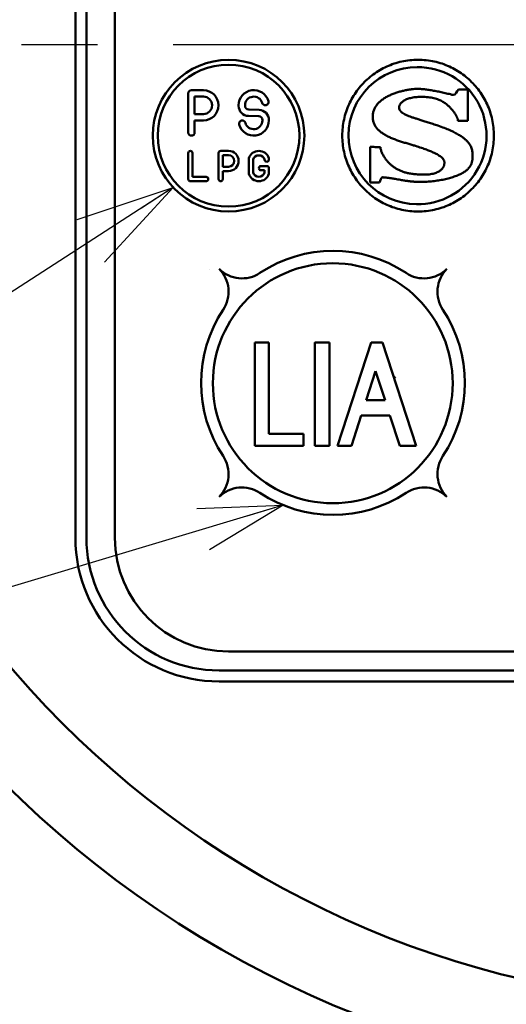
# Model space of a CAD drawing. Units: millimetres. Extents: x 0 to 745, y -1 to 512.
# Drawn here: x 248 to 261, y 140 to 166 of the extents above; entities that cross this region are included whole.
import ezdxf

# ---------------------------------------------------------------- set-up
doc = ezdxf.new("R2010")
doc.units = ezdxf.units.MM
doc.header["$LTSCALE"] = 0.314677
doc.linetypes.add('CENTER', pattern=[50.8, 31.75, -6.35, 6.35, -6.35])
for name, color, linetype in [('NoLayerName_001', 7, 'Continuous'), ('NoLayerName_002', 7, 'Continuous'), ('NoLayerName_003', 7, 'Continuous'), ('NoLayerName_004', 7, 'Continuous'), ('NoLayerName_005', 7, 'Continuous'), ('NoLayerName_008', 7, 'Continuous'), ('NoLayerName_015', 7, 'Continuous'), ('NoLayerName_016', 7, 'Continuous')]:
    doc.layers.add(name, color=color, linetype=linetype)
doc.styles.get("Standard").update_dxf_attribs({"font": 'txt', "bigfont": 'extfont2'})
doc.dimstyles.get("Standard").update_dxf_attribs({"dimtxt": 2.5, "dimasz": 2.5, "dimexe": 1.25, "dimexo": 0.625, "dimtad": 1, "dimzin": 0, "dimdsep": 46, "dimtxsty": 'Standard', "dimcen": 2.5, "dimadec": 0, "dimazin": 0, "dimtfac": 0.75, "dimtmove": 0, "dimatfit": 3, "dimfxl": 1, "dimarcsym": 0})

# ---------------------------------------------------------------- blocks, each defined once
blk = doc.blocks.new('JZB_0002')
at = {"layer": 'NoLayerName_003', "color": 7, "linetype": 'Continuous', "lineweight": 50}
blk.add_line((3.316, 1.122), (3.32, 1.126), dxfattribs=at)
for points, knots in [([(0.819, 3.614), (0.876, 3.652), (0.988, 3.732), (1.173, 3.825), (1.367, 3.902), (1.571, 3.958), (1.783, 3.992), (2, 4.004), (2.217, 3.992), (2.429, 3.958), (2.633, 3.902), (2.827, 3.826), (3.011, 3.73), (3.183, 3.617), (3.342, 3.488), (3.487, 3.342), (3.617, 3.183), (3.73, 3.011), (3.826, 2.827), (3.902, 2.633), (3.958, 2.429), (3.994, 2.217), (3.996, 2.073), (4, 2)], [0, 0, 0, 0, 0.205481, 0.412055, 0.620301, 0.830931, 1.044822, 1.263038, 1.481299, 1.69523, 1.905893, 2.114165, 2.320761, 2.526259, 2.731137, 2.935815, 3.14069, 3.346179, 3.552763, 3.76102, 3.971665, 4.185574, 4.403812, 4.403812, 4.403812, 4.403812]), ([(4, 2), (3.996, 1.927), (3.994, 1.783), (3.958, 1.571), (3.902, 1.368), (3.826, 1.173), (3.73, 0.989), (3.617, 0.817), (3.487, 0.658), (3.342, 0.513), (3.183, 0.383), (3.011, 0.27), (2.827, 0.175), (2.633, 0.098), (2.429, 0.042), (2.217, 0.008), (2, -0.004), (1.783, 0.008), (1.571, 0.042), (1.367, 0.098), (1.173, 0.175), (0.989, 0.27), (0.817, 0.383), (0.658, 0.513), (0.513, 0.658), (0.383, 0.817), (0.27, 0.989), (0.175, 1.173), (0.098, 1.368), (0.042, 1.571), (0.008, 1.783), (-0.004, 2), (0.008, 2.217), (0.042, 2.429), (0.098, 2.633), (0.175, 2.827), (0.27, 3.011), (0.383, 3.183), (0.513, 3.342), (0.657, 3.489), (0.766, 3.571), (0.819, 3.614)], [0, 0, 0, 0, 0.218261, 0.43219, 0.64285, 0.851121, 1.057715, 1.263213, 1.468094, 1.672776, 1.877658, 2.083157, 2.289754, 2.498027, 2.70869, 2.922621, 3.140882, 3.359098, 3.572989, 3.783619, 3.991866, 4.198441, 4.403924, 4.608793, 4.813467, 5.018342, 5.223836, 5.430428, 5.638698, 5.849358, 6.063287, 6.281548, 6.499785, 6.713695, 6.924338, 7.132595, 7.339176, 7.544662, 7.749531, 7.9542, 8.159067, 8.159067, 8.159067, 8.159067]), ([(0.925, 2.827), (0.947, 2.85), (0.99, 2.899), (1.068, 2.959), (1.153, 3.014), (1.246, 3.062), (1.342, 3.104), (1.442, 3.139), (1.542, 3.169), (1.641, 3.192), (1.737, 3.21), (1.828, 3.223), (1.913, 3.231), (1.982, 3.233), (2.04, 3.232), (2.089, 3.229), (2.142, 3.225), (2.198, 3.218), (2.257, 3.211), (2.317, 3.202), (2.38, 3.192), (2.444, 3.18), (2.511, 3.167), (2.578, 3.154), (2.646, 3.139), (2.716, 3.124), (2.786, 3.106), (2.855, 3.093), (2.973, 3.042), (3.021, 3.166), (3.068, 3.213)], [0, 0, 0, 0, 0.095404, 0.193886, 0.295408, 0.39941, 0.504963, 0.610878, 0.715786, 0.818189, 0.916502, 1.009079, 1.094242, 1.170305, 1.216987, 1.267043, 1.320269, 1.376448, 1.435352, 1.496745, 1.560385, 1.626028, 1.693422, 1.762318, 1.832461, 1.903595, 1.975464, 2.04781, 2.120374, 2.319663, 2.319663, 2.319663, 2.319663]), ([(1.586, 2.893), (1.577, 2.886), (1.559, 2.871), (1.538, 2.846), (1.521, 2.822), (1.509, 2.798), (1.502, 2.775), (1.5, 2.746), (1.504, 2.712), (1.517, 2.675), (1.541, 2.641), (1.574, 2.61), (1.615, 2.582), (1.665, 2.555), (1.724, 2.528), (1.793, 2.502), (1.87, 2.475), (1.957, 2.447), (2.052, 2.417), (2.157, 2.384), (2.272, 2.348), (2.395, 2.308), (2.537, 2.26), (2.687, 2.207), (2.833, 2.147), (2.96, 2.087), (3.067, 2.029), (3.157, 1.972), (3.232, 1.915), (3.292, 1.859), (3.339, 1.803), (3.375, 1.748), (3.401, 1.694), (3.419, 1.641), (3.43, 1.589), (3.436, 1.538), (3.438, 1.487), (3.438, 1.441), (3.437, 1.4), (3.434, 1.363), (3.429, 1.339), (3.427, 1.327)], [0, 0, 0, 0, 0.035768, 0.068162, 0.097471, 0.123998, 0.148075, 0.170085, 0.210512, 0.249222, 0.289201, 0.333049, 0.382676, 0.439356, 0.503918, 0.576915, 0.658738, 0.749685, 0.850004, 0.95992, 1.079653, 1.209425, 1.34947, 1.528233, 1.686172, 1.825049, 1.946678, 2.052936, 2.145766, 2.227178, 2.299219, 2.363917, 2.423179, 2.478671, 2.531706, 2.583194, 2.63367, 2.683377, 2.720814, 2.757561, 2.793777, 2.793777, 2.793777, 2.793777]), ([(3.052, 2.394), (3.052, 2.394), (3.052, 2.397), (3.051, 2.401), (3.05, 2.409), (3.048, 2.42), (3.045, 2.433), (3.04, 2.449), (3.034, 2.467), (3.026, 2.488), (3.016, 2.51), (3.004, 2.535), (2.989, 2.561), (2.972, 2.588), (2.952, 2.617), (2.929, 2.647), (2.902, 2.678), (2.873, 2.71), (2.843, 2.742), (2.81, 2.774), (2.775, 2.807), (2.737, 2.838), (2.696, 2.868), (2.65, 2.897), (2.6, 2.924), (2.545, 2.948), (2.484, 2.97), (2.417, 2.989), (2.344, 3.004), (2.265, 3.015), (2.177, 3.022), (2.09, 3.025), (2.007, 3.023), (1.933, 3.016), (1.865, 3.007), (1.804, 2.994), (1.749, 2.978), (1.7, 2.96), (1.656, 2.94), (1.618, 2.918), (1.596, 2.901), (1.586, 2.893)], [0, 0, 0, 0, 0.001658, 0.006536, 0.0145, 0.025431, 0.039224, 0.055793, 0.07507, 0.097003, 0.121564, 0.148744, 0.178554, 0.211029, 0.246224, 0.284217, 0.325105, 0.368152, 0.412573, 0.458448, 0.505908, 0.555158, 0.606481, 0.660247, 0.716914, 0.777018, 0.841164, 0.910011, 0.984259, 1.064636, 1.151881, 1.246741, 1.327185, 1.401254, 1.469328, 1.531774, 1.58895, 1.641204, 1.688867, 1.732261, 1.771694, 1.771694, 1.771694, 1.771694]), ([(2.626, 1.116), (2.634, 1.125), (2.648, 1.14), (2.665, 1.165), (2.678, 1.189), (2.686, 1.212), (2.692, 1.232), (2.693, 1.25), (2.693, 1.268), (2.695, 1.287), (2.694, 1.307), (2.69, 1.33), (2.681, 1.355), (2.665, 1.382), (2.64, 1.411), (2.604, 1.442), (2.557, 1.475), (2.497, 1.511), (2.42, 1.55), (2.327, 1.591), (2.215, 1.635), (2.082, 1.682), (1.952, 1.723), (1.831, 1.76), (1.726, 1.791), (1.619, 1.823), (1.511, 1.857), (1.405, 1.894), (1.302, 1.935), (1.204, 1.98), (1.112, 2.029), (1.029, 2.084), (0.956, 2.146), (0.894, 2.215), (0.847, 2.293), (0.815, 2.379), (0.802, 2.475), (0.807, 2.573), (0.83, 2.668), (0.869, 2.753), (0.908, 2.802), (0.925, 2.827)], [0, 0, 0, 0, 0.033593, 0.063848, 0.090934, 0.114908, 0.135731, 0.153296, 0.170054, 0.188556, 0.208877, 0.231454, 0.257298, 0.28797, 0.325389, 0.371606, 0.428669, 0.498579, 0.583279, 0.684665, 0.804596, 0.944905, 1.107405, 1.213741, 1.323897, 1.436386, 1.549744, 1.662564, 1.773542, 1.881537, 1.985647, 2.085332, 2.180577, 2.27211, 2.361636, 2.451972, 2.546928, 2.650879, 2.744769, 2.836929, 2.929926, 2.929926, 2.929926, 2.929926]), ([(1.005, 1.697), (1.007, 1.684), (1.011, 1.656), (1.022, 1.615), (1.037, 1.574), (1.054, 1.533), (1.075, 1.492), (1.099, 1.452), (1.125, 1.412), (1.153, 1.374), (1.182, 1.337), (1.213, 1.302), (1.244, 1.268), (1.277, 1.238), (1.309, 1.209), (1.342, 1.184), (1.376, 1.16), (1.412, 1.138), (1.45, 1.117), (1.489, 1.097), (1.528, 1.078), (1.568, 1.061), (1.611, 1.045), (1.655, 1.031), (1.702, 1.018), (1.751, 1.007), (1.804, 0.998), (1.861, 0.989), (1.922, 0.983), (1.987, 0.978), (2.057, 0.974), (2.135, 0.972), (2.215, 0.972), (2.293, 0.979), (2.362, 0.989), (2.424, 1.004), (2.478, 1.022), (2.525, 1.043), (2.565, 1.065), (2.599, 1.089), (2.617, 1.108), (2.626, 1.116)], [0, 0, 0, 0, 0.040766, 0.083015, 0.12668, 0.171611, 0.217597, 0.26438, 0.311667, 0.359143, 0.406475, 0.453316, 0.499315, 0.544118, 0.587376, 0.628749, 0.667913, 0.712109, 0.755611, 0.798816, 0.842138, 0.886014, 0.930899, 0.977261, 1.02558, 1.076338, 1.130017, 1.187094, 1.248041, 1.313321, 1.38339, 1.458694, 1.545434, 1.623482, 1.693611, 1.75658, 1.813123, 1.863937, 1.909669, 1.950895, 1.988108, 1.988108, 1.988108, 1.988108]), ([(3.427, 1.327), (3.423, 1.316), (3.418, 1.293), (3.406, 1.259), (3.391, 1.226), (3.373, 1.194), (3.352, 1.164), (3.329, 1.135), (3.302, 1.107), (3.272, 1.08), (3.238, 1.054), (3.202, 1.03), (3.162, 1.007), (3.117, 0.986), (3.067, 0.963), (3.011, 0.941), (2.952, 0.919), (2.89, 0.899), (2.825, 0.88), (2.757, 0.863), (2.687, 0.847), (2.615, 0.832), (2.541, 0.819), (2.465, 0.808), (2.389, 0.798), (2.311, 0.79), (2.233, 0.785), (2.155, 0.782), (2.088, 0.781), (2.034, 0.781), (1.992, 0.782), (1.952, 0.783), (1.914, 0.785), (1.877, 0.787), (1.839, 0.791), (1.8, 0.795), (1.759, 0.8), (1.716, 0.806), (1.67, 0.813), (1.619, 0.821), (1.584, 0.827), (1.566, 0.83)], [0, 0, 0, 0, 0.035871, 0.071605, 0.107431, 0.143595, 0.180357, 0.217981, 0.256734, 0.29688, 0.338674, 0.38236, 0.42817, 0.476324, 0.533036, 0.592911, 0.655723, 0.721232, 0.789187, 0.859334, 0.931412, 1.00516, 1.080315, 1.156615, 1.2338, 1.311611, 1.389797, 1.468107, 1.5463, 1.590687, 1.632139, 1.671451, 1.70942, 1.746846, 1.784529, 1.823273, 1.863876, 1.907136, 1.953846, 2.004799, 2.060781, 2.060781, 2.060781, 2.060781]), ([(1.566, 0.83), (1.545, 0.834), (1.478, 0.845), (1.405, 0.858), (1.347, 0.868), (1.33, 0.871), (1.311, 0.874), (1.29, 0.877), (1.269, 0.88), (1.246, 0.883), (1.224, 0.886), (1.201, 0.889), (1.179, 0.892), (1.157, 0.895), (1.137, 0.897), (1.117, 0.899), (1.1, 0.9), (1.084, 0.901), (1.02, 0.906), (1.014, 0.812), (0.986, 0.768)], [0, 0, 0, 0, 0.0617987, 0.2059871, 0.2214374, 0.2390214, 0.2583849, 0.2791736, 0.3010332, 0.3236095, 0.3465486, 0.3694966, 0.3920999, 0.4140054, 0.4348606, 0.4543141, 0.4720161, 0.48762, 0.5007853, 0.6588496, 0.6588496, 0.6588496, 0.6588496])]:
    blk.add_open_spline(points, degree=3, knots=knots, dxfattribs=at)
for points in [[(3.068, 3.213), (3.109, 3.213), (3.19, 3.213), (3.271, 3.213), (3.312, 3.213)], [(3.312, 3.213), (3.312, 3.075), (3.312, 2.801), (3.312, 2.527), (3.312, 2.39)], [(3.312, 2.39), (3.269, 2.391), (3.182, 2.392), (3.095, 2.393), (3.052, 2.394)], [(0.732, 0.768), (0.732, 0.924), (0.732, 1.236), (0.732, 1.549), (0.732, 1.705)], [(0.732, 1.705), (0.777, 1.703), (0.868, 1.701), (0.959, 1.698), (1.005, 1.697)], [(0.986, 0.768), (0.944, 0.768), (0.859, 0.768), (0.774, 0.768), (0.732, 0.768)]]:
    blk.add_open_spline(points, degree=3, dxfattribs=at)

msp = doc.modelspace()

# ---------------------------------------------------------------- linework, layer by layer
at = {"layer": 'NoLayerName_001', "color": 7, "linetype": 'Continuous', "lineweight": 50}
for p, q in [((252.415, 164.418), (252.415, 163.388)), ((252.5, 164.503), (252.815, 164.503)), ((252.585, 164.333), (252.585, 163.873)), ((252.585, 164.333), (252.815, 164.333)), ((253.745, 164.092), (253.745, 164.103)), ((253.745, 164.098), (253.745, 164.103)), ((253.915, 164.092), (253.915, 164.103)), ((253.915, 164.1), (253.915, 164.103)), ((252.585, 163.873), (252.815, 163.873)), ((254.279, 163.813), (254.006, 163.822)), ((254.285, 163.983), (254.012, 163.992)), ((252.585, 163.388), (252.585, 163.703)), ((252.585, 163.703), (252.815, 163.703)), ((254.375, 163.713), (254.375, 163.703)), ((254.545, 163.713), (254.545, 163.703)), ((252.415, 162.159), (252.415, 162.846)), ((252.528, 162.846), (252.528, 162.216)), ((253.215, 162.846), (253.215, 162.159)), ((253.272, 162.903), (253.479, 162.903)), ((253.329, 162.789), (253.479, 162.789)), ((253.329, 162.789), (253.329, 162.483)), ((254.015, 162.709), (254.015, 162.296)), ((254.128, 162.673), (254.128, 162.332)), ((254.432, 162.672), (254.432, 162.673)), ((254.545, 162.672), (254.545, 162.709)), ((253.329, 162.483), (253.479, 162.483)), ((253.329, 162.369), (253.479, 162.369)), ((253.329, 162.159), (253.329, 162.369)), ((254.489, 162.503), (254.337, 162.503)), ((254.337, 162.39), (254.432, 162.39)), ((254.432, 162.332), (254.432, 162.39)), ((254.545, 162.446), (254.545, 162.296)), ((252.472, 162.103), (252.889, 162.103)), ((252.889, 162.216), (252.528, 162.216))]:
    msp.add_line(p, q, dxfattribs=at)
at = {"layer": 'NoLayerName_001', "color": 250, "linetype": 'Continuous', "lineweight": 50}
for p, q in [((252.99, 159.774), (252.99, 159.775)), ((259.233, 159.781), (259.233, 159.781)), ((255.774, 157.848), (255.759, 157.833)), ((257.259, 157.848), (257.232, 157.82))]:
    msp.add_line(p, q, dxfattribs=at)
at = {"layer": 'NoLayerName_001', "color": 7, "linetype": 'Continuous', "lineweight": 50}
for centre, radius in [((253.48, 163.303), 2), ((253.48, 163.303), 1.87), ((256.23, 156.775), 3.164)]:
    msp.add_circle(centre, radius, dxfattribs=at)
for centre, radius, start, end in [((252.5, 164.418), 0.085, 90, 180), ((252.815, 164.103), 0.4, 270, 90), ((252.815, 164.103), 0.23, 270, 90), ((254.145, 164.103), 0.4, 15.6548, 180), ((254.145, 164.103), 0.23, 15.6548, 180), ((254.015, 164.092), 0.27, 180, 268), ((254.015, 164.092), 0.1, 180, 268), ((254.449, 164.188), 0.085, 195.6548, 270), ((254.449, 164.188), 0.085, 270, 15.6548), ((254.275, 163.713), 0.1, 0, 88), ((254.275, 163.713), 0.27, 0, 88), ((253.842, 163.618), 0.085, 90, 195.6548), ((254.145, 163.703), 0.4, 195.6548, 0), ((253.842, 163.618), 0.085, 15.6548, 90), ((254.145, 163.703), 0.23, 195.6548, 0), ((252.5, 163.388), 0.085, 180, 270), ((252.5, 163.388), 0.085, 270, 0), ((252.472, 162.846), 0.0565, 90, 180), ((252.472, 162.846), 0.0565, 0, 90), ((253.272, 162.846), 0.0567, 90, 180), ((253.479, 162.636), 0.267, 270, 90), ((253.479, 162.636), 0.153, 270, 90), ((254.28, 162.624), 0.278, 17.7528, 162.2472), ((254.28, 162.624), 0.16, 17.7528, 162.2472), ((254.489, 162.672), 0.0565, 180, 270), ((254.489, 162.672), 0.0565, 270, 0), ((254.28, 162.381), 0.278, 197.7528, 342.2472), ((254.28, 162.381), 0.16, 197.7528, 342.2472), ((254.337, 162.446), 0.0565, 90, 180), ((254.337, 162.446), 0.0565, 180, 270), ((254.489, 162.446), 0.0565, 0, 90), ((252.472, 162.159), 0.0565, 180, 270), ((252.889, 162.159), 0.0565, 0, 90), ((252.889, 162.159), 0.0565, 270, 0), ((253.272, 162.159), 0.0567, 180, 270), ((253.272, 162.159), 0.0567, 270, 0)]:
    msp.add_arc(centre, radius, start, end, dxfattribs=at)
at = {"layer": 'NoLayerName_002', "color": 3, "linetype": 'Continuous', "lineweight": 50}
for p, q in [((249.439, 173.703), (249.439, 152.703)), ((253.23, 148.911), (280.73, 148.911))]:
    msp.add_line(p, q, dxfattribs=at)
for centre, radius, start, end in [((266.98, 165.703), 33.5, 103.6571, 76.3429), ((253.23, 152.703), 3.791, 180, 270)]:
    msp.add_arc(centre, radius, start, end, dxfattribs=at)
at = {"layer": 'NoLayerName_004', "color": 7, "linetype": 'Continuous', "lineweight": 50}
for centre, start, end in [((258.451, 163.303), 89.7067, 269.5057), ((258.48, 163.303), 268.6044, 90.6081)]:
    msp.add_arc(centre, 1.806, start, end, dxfattribs=at)
at = {"layer": 'NoLayerName_005', "color": 4, "linetype": 'Continuous', "lineweight": 50}
for p, q in [((250.48, 173.703), (250.48, 152.703)), ((253.48, 149.703), (280.48, 149.703))]:
    msp.add_line(p, q, dxfattribs=at)
msp.add_arc((253.48, 152.703), 3, 180, 270, dxfattribs=at)
at = {"layer": 'NoLayerName_008', "color": 7, "linetype": 'Continuous', "lineweight": 50}
for p, q in [((254.172, 157.848), (254.172, 155.127)), ((254.541, 157.848), (254.172, 157.848)), ((254.541, 155.439), (254.541, 157.848)), ((255.759, 157.848), (255.759, 155.127)), ((256.147, 157.848), (255.759, 157.848)), ((256.147, 155.127), (256.147, 157.848)), ((257.24, 157.848), (256.356, 155.127)), ((257.24, 157.848), (257.542, 157.848)), ((258.426, 155.127), (257.542, 157.848)), ((257.36, 157.09), (257.113, 156.327)), ((257.608, 156.327), (257.36, 157.09)), ((257.113, 156.327), (257.608, 156.327)), ((256.723, 155.127), (256.982, 155.926)), ((256.982, 155.926), (257.738, 155.926)), ((257.738, 155.926), (257.998, 155.127)), ((255.457, 155.439), (254.541, 155.439)), ((255.457, 155.127), (255.457, 155.439)), ((254.172, 155.127), (255.457, 155.127)), ((255.759, 155.127), (256.147, 155.127)), ((256.356, 155.127), (256.723, 155.127)), ((257.998, 155.127), (258.426, 155.127))]:
    msp.add_line(p, q, dxfattribs=at)
at = {"layer": 'NoLayerName_008', "color": 250, "linetype": 'Continuous', "lineweight": 50}
msp.add_line((257.881, 156.944), (257.862, 156.925), dxfattribs=at)
at = {"layer": 'NoLayerName_008', "color": 7, "linetype": 'Continuous', "lineweight": 50}
for centre, radius, start, end in [((256.236, 156.784), 3.481, 56.3926, 123.6074), ((253.835, 160.397), 0.857, 225, 303.6074), ((252.623, 159.185), 0.857, 326.3926, 45), ((258.637, 160.397), 0.857, 236.3926, 315), ((259.849, 159.185), 0.857, 135, 213.6074), ((256.236, 156.784), 3.481, 146.3926, 213.6074), ((256.236, 156.784), 3.481, 326.3926, 33.6074), ((252.623, 154.383), 0.857, 315, 33.6074), ((259.849, 154.383), 0.857, 146.3926, 225), ((253.835, 153.171), 0.857, 56.3926, 135), ((258.637, 153.171), 0.857, 45, 123.6074), ((256.236, 156.784), 3.481, 236.3926, 303.6074)]:
    msp.add_arc(centre, radius, start, end, dxfattribs=at)
at = {"layer": 'NoLayerName_015', "color": 3, "linetype": 'Continuous', "lineweight": 50}
for p, q in [((249.73, 152.703), (249.73, 173.703)), ((280.73, 149.203), (253.23, 149.203))]:
    msp.add_line(p, q, dxfattribs=at)
for radius in [27.5, 25.3]:
    msp.add_circle((266.98, 165.703), radius, dxfattribs=at)
msp.add_arc((253.23, 152.703), 3.5, 180, 270, dxfattribs=at)
at = {"layer": 'NoLayerName_016', "color": 6, "linetype": 'CENTER', "lineweight": 25}
msp.add_line((220.046, 165.703), (309.819, 165.703), dxfattribs=at)

# ---------------------------------------------------------------- block references
at = {"layer": 'NoLayerName_003'}
msp.add_blockref('JZB_0002', (256.48, 161.303), dxfattribs=at)

# ---------------------------------------------------------------- leaders
at = {"layer": 'NoLayerName_001', "color": 7, "linetype": 'Continuous', "lineweight": 25}
msp.add_leader([(252.023, 161.933), (225.846, 145.076)], dimstyle='Standard', override={"dimasz": 2.586207, "dimldrblk": 'OPEN30'}, dxfattribs=at)
at = {"layer": 'NoLayerName_001', "color": 7, "linetype": 'Continuous', "lineweight": 25, "annotation_type": 0, "has_hookline": 1, "hookline_direction": 1, "text_width": 32.535}
msp.add_leader([(254.924, 153.559), (226.582, 145.076), (224.376, 145.076)], dimstyle='Standard', override={"dimtxt": 5.147059, "dimasz": 2.205882, "dimgap": 1.470588, "dimldrblk": 'OPEN30'}, dxfattribs=at)

doc.saveas('drawing.dxf')
